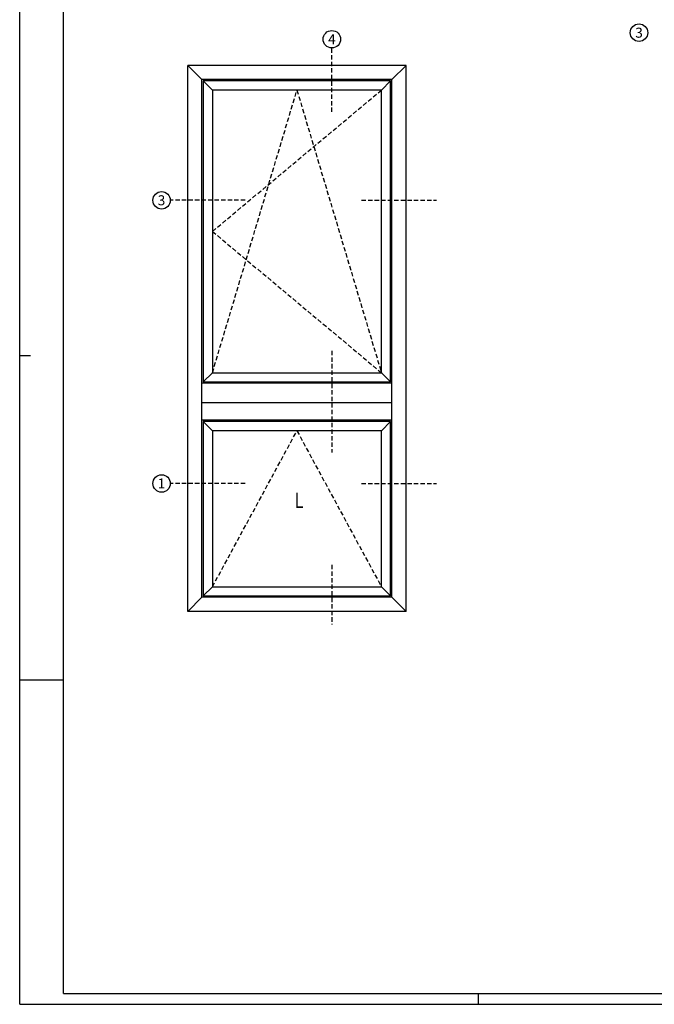
# Model space of a CAD drawing. Units: millimetres. Extents: x 0 to 2498, y -941 to 841.
# Drawn here: x 0 to 291, y -941 to -490 of the extents above; entities that cross this region are included whole.
import ezdxf
from ezdxf.enums import TextEntityAlignment as Align

# ---------------------------------------------------------------- set-up
doc = ezdxf.new("R2010")
doc.units = ezdxf.units.MM
doc.header["$LTSCALE"] = 5
doc.linetypes.add('STRICHLINIE', pattern=[0.6, 0.4, -0.2])
for name, color, linetype in [('LTGESTR035', 1, 'STRICHLINIE'), ('TEXT035', 1, 'Continuous'), ('UMRISS025', 5, 'Continuous')]:
    doc.layers.add(name, color=color, linetype=linetype)
doc.layers.add('RAHMEN', color=7, linetype='Continuous', lineweight=0)
doc.styles.add('ORGADATA', font='txt', dxfattribs={"oblique": 1})
doc.styles.get("Standard").update_dxf_attribs({"font": 'isocpeur.ttf'})

# ---------------------------------------------------------------- blocks, each defined once
blk = doc.blocks.new('A0Q')
at = {"layer": 'RAHMEN', "color": 5, "linetype": 'Continuous', "lineweight": -3}
for p, q in [((0, 0), (0, 841)), ((5, 297), (0, 297)), ((0, 148.5), (20, 148.5)), ((210, 5), (210, 0)), ((0, 0), (1189, 0))]:
    blk.add_line(p, q, dxfattribs=at)
at = {"layer": 'RAHMEN', "linetype": 'Continuous', "lineweight": -3}
for q in [(20, 836), (1184, 5)]:
    blk.add_line((20, 5), q, dxfattribs=at)

msp = doc.modelspace()

# ---------------------------------------------------------------- linework, layer by layer
at = {"color": 7, "linetype": 'Continuous'}
for p, q in [((177, -511.099), (77, -511.099)), ((77, -661.099), (77, -511.099)), ((83.5, -517.599), (77, -511.099)), ((170.5, -517.599), (177, -511.099)), ((177, -661.099), (177, -511.099)), ((170.5, -517.599), (83.5, -517.599)), ((83.5, -661.099), (83.5, -517.599)), ((84.1, -518.199), (84.1, -655.999)), ((169.9, -518.199), (84.1, -518.199)), ((88.3, -522.399), (84.1, -518.199)), ((165.7, -522.399), (169.9, -518.199)), ((169.9, -655.999), (169.9, -518.199)), ((170.5, -661.099), (170.5, -517.599)), ((88.3, -522.399), (88.3, -651.799)), ((165.7, -522.399), (88.3, -522.399)), ((165.7, -651.799), (165.7, -522.399)), ((88.3, -651.799), (84.1, -655.999)), ((88.3, -651.799), (165.7, -651.799)), ((165.7, -651.799), (169.9, -655.999)), ((170.5, -656.599), (83.5, -656.599)), ((84.1, -655.999), (169.9, -655.999)), ((77, -761.099), (77, -661.099)), ((83.5, -754.599), (83.5, -661.099)), ((170.5, -754.599), (170.5, -661.099)), ((177, -761.099), (177, -661.099)), ((170.5, -665.599), (83.5, -665.599)), ((170.5, -665.599), (83.5, -665.599)), ((170.5, -673.599), (83.5, -673.599)), ((84.1, -674.199), (84.1, -753.999)), ((169.9, -674.199), (84.1, -674.199)), ((88.3, -678.399), (84.1, -674.199)), ((165.7, -678.399), (169.9, -674.199)), ((169.9, -753.999), (169.9, -674.199)), ((88.3, -678.399), (88.3, -749.799)), ((165.7, -678.399), (88.3, -678.399)), ((165.7, -749.799), (165.7, -678.399)), ((88.3, -749.799), (84.1, -753.999)), ((88.3, -749.799), (165.7, -749.799)), ((165.7, -749.799), (169.9, -753.999)), ((83.5, -754.599), (77, -761.099)), ((170.5, -754.599), (83.5, -754.599)), ((84.1, -753.999), (169.9, -753.999)), ((170.5, -754.599), (177, -761.099)), ((177, -761.099), (77, -761.099))]:
    msp.add_line(p, q, dxfattribs=at)
at = {"layer": 'LTGESTR035', "lineweight": -3}
for p, q in [((143, -532.399), (143, -503.099)), ((103.3, -572.849), (69, -572.849)), ((156.6, -572.849), (190.9, -572.849)), ((143, -641.799), (143, -688.399)), ((103.3, -702.51), (69, -702.51)), ((156.6, -702.51), (190.9, -702.51)), ((143, -739.799), (143, -767.099))]:
    msp.add_line(p, q, dxfattribs=at)
at = {"layer": 'TEXT035', "color": 1, "lineweight": -3}
for centre in [(143, -499.099), (283.705, -496.099), (65, -572.849), (65, -702.51)]:
    msp.add_circle(centre, 4, dxfattribs=at)
at = {"layer": 'UMRISS025', "linetype": 'STRICHLINIE', "lineweight": -3}
for p, q in [((88.3, -651.799), (127, -522.399)), ((88.3, -587.099), (165.7, -522.399)), ((127, -522.399), (165.7, -651.799)), ((88.3, -587.099), (165.7, -651.799)), ((88.3, -749.799), (127, -678.399)), ((127, -678.399), (165.7, -749.799))]:
    msp.add_line(p, q, dxfattribs=at)

# ---------------------------------------------------------------- block references
at = {"layer": 'RAHMEN'}
msp.add_blockref('A0Q', (0, -941), dxfattribs=at)

# ---------------------------------------------------------------- texts
at = {"color": 7, "style": 'ORGADATA', "width": 0.772222}
msp.add_text('L', height=7, dxfattribs=at).set_placement((129.919, -713.791), align=Align.RIGHT)
at = {"layer": 'TEXT035', "lineweight": -3}
for s, p in [('3', (283.705, -496.099)), ('4', (143, -499.099)), ('3', (64.958, -572.849)), ('1', (64.958, -702.51))]:
    msp.add_text(s, height=4.6, dxfattribs=at).set_placement(p, align=Align.MIDDLE_CENTER)

doc.saveas('drawing.dxf')
